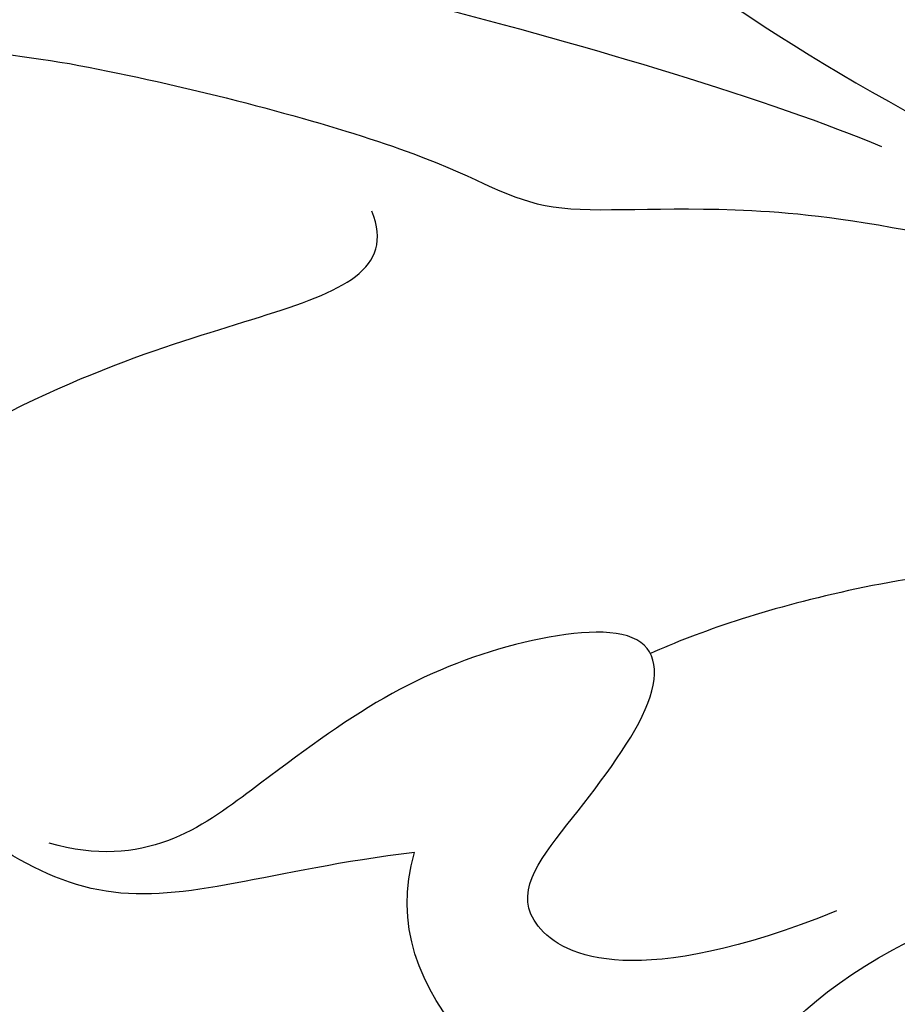
# Model space of a CAD drawing. Units: millimetres. Extents: x 9981 to 14181, y 3881 to 5366.
# Drawn here: x 10634 to 10644, y 4483 to 4494 of the extents above; entities that cross this region are included whole.
import ezdxf

# ---------------------------------------------------------------- set-up
doc = ezdxf.new("R2010")
doc.units = ezdxf.units.MM
doc.linetypes.add('HIDDEN', pattern=[9.525, 6.35, -3.175])
doc.layers.add('A-04.尺寸標註', color=4, linetype='Continuous')
doc.layers.add('H-06.木作(細線)', color=8, linetype='Continuous')
doc.styles.add('新細明體', font='txt')
doc.dimstyles.new('5', dxfattribs={"dimtxt": 12.5, "dimasz": 3.75, "dimexe": 2.5, "dimexo": 2.5, "dimgap": 1.5, "dimtad": 2, "dimdec": 0, "dimtxsty": '新細明體', "dimblk": 'ARCHTICK', "dimcen": 5, "dimclrd": 8, "dimclre": 8, "dimclrt": 4, "dimadec": 0, "dimazin": 0, "dimtfac": 1, "dimtdec": 0, "dimtix": 1, "dimtmove": 2, "dimatfit": 3, "dimldrblk": 'OPEN90', "dimfxl": 1.25, "dimlwd": 9, "dimlwe": 9, "dimarcsym": 0})

# ---------------------------------------------------------------- blocks, each defined once
blk = doc.blocks.new('SE-21207L')
at = {"layer": 'H-06.木作(細線)', "color": 8}
for points in [[(16161.626, -42298.513), (16162.134, -42299.912), (16164.412, -42301.969), (16176.138, -42301.775), (16183.391, -42300.796), (16186.817, -42298.818), (16188.635, -42298.331), (16189.13, -42298.617)], [(16161.626, -42298.513), (16159.582, -42299.693), (16158.217, -42301.164), (16158.875, -42302.723)], [(16163.569, -42301.479), (16161.228, -42300.852), (16159.604, -42301.79), (16160.579, -42302.765), (16161.903, -42304.088), (16161.903, -42305.005), (16160.294, -42305.005), (16158.738, -42304.588), (16157.22, -42303.712), (16155.794, -42302.891), (16154.756, -42303.331)], [(16158.875, -42302.723), (16157.2, -42302.723), (16155.221, -42302.193), (16152.923, -42304.491), (16152.402, -42306.303), (16153.81, -42307.827)], [(16159.808, -42320.401), (16159.029, -42317.492), (16161.847, -42311.882), (16171.375, -42306.616), (16179.043, -42303.086)], [(16179.043, -42303.086), (16174.941, -42304.185), (16167.435, -42305.211), (16163.959, -42305.162), (16162.389, -42304.827), (16161.817, -42304.647)], [(16147.702, -42310.422), (16149.492, -42309.761), (16151.222, -42310.759), (16153.359, -42312.896), (16156.638, -42312.017), (16160.293, -42310.519), (16161.112, -42309.7), (16163.264, -42309.7), (16165.952, -42308.98), (16169.855, -42307.327)], [(16153.81, -42307.827), (16155.586, -42308.628), (16158.198, -42309.003), (16159.462, -42309.342), (16159.276, -42310.036)], [(16165.134, -42310.061), (16163.984, -42310.725), (16159.819, -42312.534), (16155.99, -42313.727), (16152.913, -42315.317), (16151.396, -42316.193), (16148.934, -42317.906), (16148.682, -42320.089)]]:
    blk.add_open_spline(points, degree=3, dxfattribs=at)
blk = doc.blocks.new('SE-21216L-1.5')
at = {"color": 8}
for points in [[(1897.748, 605.613), (1897.04, 604.871), (1897.308, 601.482), (1899.896, 591.823), (1902.522, 582.022), (1908.3, 565.635), (1910.424, 558.906), (1910.448, 558.134), (1909.019, 557.35), (1907.183, 556.987)], [(1894.237, 595.597), (1895.987, 586.932), (1900.359, 574.216), (1902.123, 567.634), (1905.026, 560.407), (1906.171, 556.987)]]:
    blk.add_open_spline(points, degree=3, dxfattribs=at)
blk = doc.blocks.new('_ArchTick')
at = {"color": 0, "linetype": 'ByBlock', "const_width": 0.15}
blk.add_lwpolyline([(-0.5, -0.5), (0.5, 0.5)], dxfattribs=at)
blk = doc.blocks.new('*D29')
at = {"layer": 'A-04.尺寸標註', "color": 8, "linetype": 'HIDDEN', "lineweight": 9, "ltscale": 0.5, "transparency": 16777216}
for p, q in [((11074.377, 5055.478), (10478.808, 5055.478)), ((10626.592, 4172.197), (10478.808, 4172.197))]:
    blk.add_line(p, q, dxfattribs=at)
at = {"layer": 'A-04.尺寸標註', "color": 8, "lineweight": 9, "ltscale": 0.5, "transparency": 16777216}
blk.add_line((10481.308, 5055.478), (10481.308, 4172.197), dxfattribs=at)
at = {"layer": 'DEFPOINTS', "color": 0, "ltscale": 0.5, "transparency": 16777216}
for p in [(11076.877, 5055.478), (10481.308, 4172.197), (10629.092, 4172.197)]:
    blk.add_point(p, dxfattribs=at)
at = {"layer": 'A-04.尺寸標註', "color": 8, "lineweight": 9, "ltscale": 0.5, "transparency": 16777216, "xscale": 3.75, "yscale": 3.75, "zscale": 3.75}
for p, rotation in [((10481.308, 5055.478), 90), ((10481.308, 4172.197), 270)]:
    blk.add_blockref('_ArchTick', p, dxfattribs=dict(at, rotation=rotation))
at = {"layer": 'A-04.尺寸標註', "color": 4, "ltscale": 0.5, "transparency": 16777216, "insert": (10472.85, 4613.838), "char_height": 12.5, "attachment_point": 5, "rotation": 90, "style": '新細明體'}
blk.add_mtext('883', dxfattribs=at)
blk = doc.blocks.new('_Open90')
at = {"color": 0, "linetype": 'ByBlock', "lineweight": -2}
for p, q in [((-0.5, 0.5), (0, 0)), ((0, 0), (-1, 0)), ((0, 0), (-0.5, -0.5))]:
    blk.add_line(p, q, dxfattribs=at)

msp = doc.modelspace()

# ---------------------------------------------------------------- block references
at = {"rotation": 35.1835225789609}
msp.add_blockref('SE-21216L-1.5', (9424.815, 2935.156), dxfattribs=at)
at = {"xscale": -1, "rotation": 186.9479806787733}
msp.add_blockref('SE-21207L', (-284.904, -39462.051), dxfattribs=at)

# ---------------------------------------------------------------- dimensions: what is measured, and where the dimension line sits
at = {"layer": 'A-04.尺寸標註', "color": 8, "ltscale": 0.5}
dim = msp.add_linear_dim(base=(10481.308, 4172.197), p1=(11076.877, 5055.478), p2=(10629.092, 4172.197), angle=90, dimstyle='5', dxfattribs=at)
dim.commit()
dim.dimension.update_dxf_attribs({"geometry": '*D29', "text_midpoint": (10472.85, 4613.838)})

doc.saveas('drawing.dxf')
